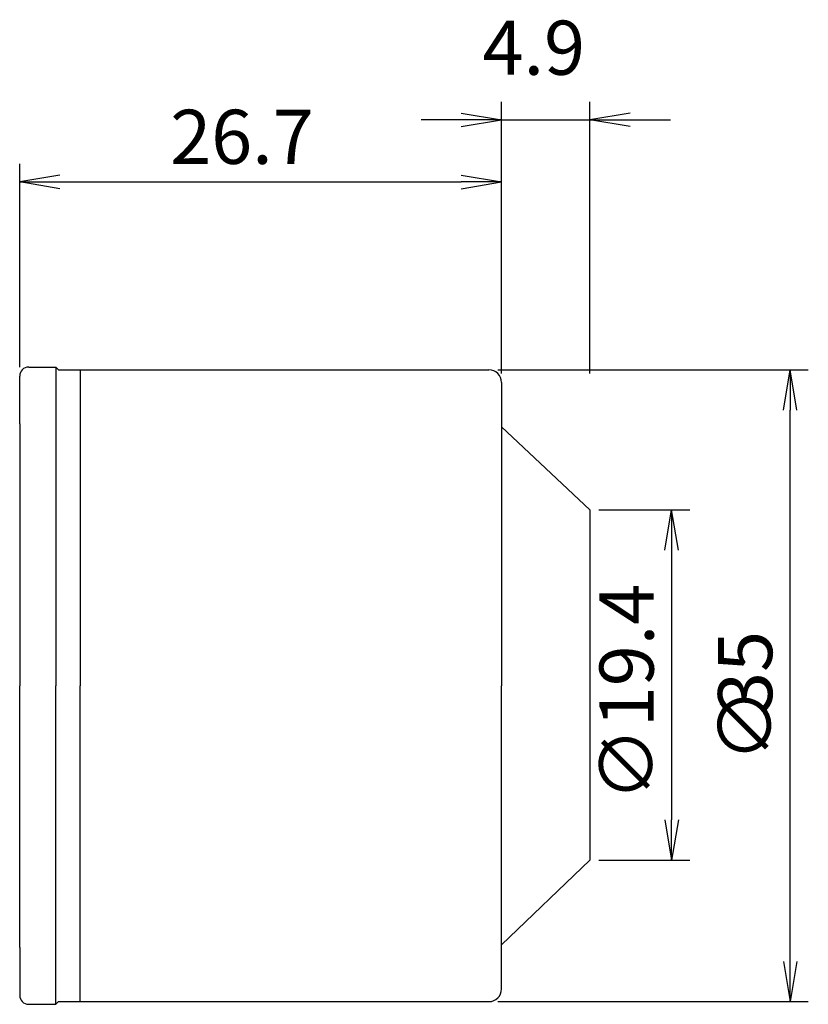
# Model space of a CAD drawing. Extents: x 78.3 to 122, y -17.7 to 36.9.
import ezdxf

# ---------------------------------------------------------------- set-up
doc = ezdxf.new("R2010")
doc.units = 0
doc.header["$LTSCALE"] = 10
doc.header["$PDMODE"] = 1
doc.header["$PDSIZE"] = -5
doc.layers.get('0').update_dxf_attribs({"linetype": 'CONTINUOUS'})
doc.layers.get('DEFPOINTS').update_dxf_attribs({"linetype": 'CONTINUOUS'})
for name, color, linetype in [('240', 4, 'CONTINUOUS'), ('241', 211, 'CONTINUOUS'), ('250', 3, 'CONTINUOUS')]:
    doc.layers.add(name, color=color, linetype=linetype)
doc.styles.get("Standard").update_dxf_attribs({"font": 'romans.shx', "bigfont": 'BIGFONT.SHX'})
doc.styles.add('YOKO', font='romans.shx', dxfattribs={"bigfont": 'extfont.shx'})
doc.dimstyles.new('BIGT$0', dxfattribs={"dimtxt": 3, "dimasz": 2.23, "dimexe": 1, "dimexo": 0.5, "dimgap": 1, "dimtad": 3, "dimblk": 'OPEN', "dimcen": 0, "dimclrd": 3, "dimclre": 3, "dimclrt": 40, "dimazin": 3, "dimtp": 0.1, "dimtm": 0.1, "dimtfac": 0.71, "dimtmove": 0, "dimatfit": 3})

# ---------------------------------------------------------------- blocks, each defined once
blk = doc.blocks.new('_OPEN')
at = {"color": 0, "linetype": 'BYBLOCK'}
for p, q in [((-1, 0.167), (0, 0)), ((-1, -0.167), (0, 0)), ((0, 0), (-1, 0))]:
    blk.add_line(p, q, dxfattribs=at)
blk = doc.blocks.new('*X20')
at = {"layer": '250', "color": 40, "linetype": 'CONTINUOUS'}
for s, p in [('35', (120, -1.509)), ('∅', (120, -4.223))]:
    blk.add_text(s, height=3, rotation=90, dxfattribs=at).set_placement(p)
blk = doc.blocks.new('*D9')
at = {"layer": '250', "color": 3}
for p, q in [((78.3, 17.65), (78.3, 28.907)), ((105, 17.3), (105, 28.907)), ((80.53, 27.907), (102.77, 27.907))]:
    blk.add_line(p, q, dxfattribs=at)
at = {"layer": 'DEFPOINTS', "color": 0}
for p in [(105, 27.907), (78.3, 17.15), (105, 16.8)]:
    blk.add_point(p, dxfattribs=at)
at = {"layer": '250', "color": 3, "xscale": 2.229999999999999, "yscale": 2.229999999999999, "zscale": 2.229999999999999, "rotation": 180}
blk.add_blockref('_OPEN', (78.3, 27.907), dxfattribs=at)
at = {"layer": '250', "color": 3, "xscale": 2.229999999999999, "yscale": 2.229999999999999, "zscale": 2.229999999999999}
blk.add_blockref('_OPEN', (105, 27.907), dxfattribs=at)
at = {"layer": '250', "color": 40, "linetype": 'CONTINUOUS', "style": 'YOKO'}
blk.add_text('26.7', height=3, dxfattribs=at).set_placement((86.641, 28.907))
blk = doc.blocks.new('*D17')
at = {"layer": '250', "color": 3}
for p, q in [((105, 17.3), (105, 32.343)), ((109.9, 17.3), (109.9, 32.343)), ((102.77, 31.343), (100.54, 31.343)), ((105, 31.343), (109.9, 31.343)), ((112.13, 31.343), (114.36, 31.343))]:
    blk.add_line(p, q, dxfattribs=at)
at = {"layer": 'DEFPOINTS', "color": 0}
for p in [(109.9, 31.343), (105, 16.8), (109.9, 16.8)]:
    blk.add_point(p, dxfattribs=at)
at = {"layer": '250', "color": 3, "xscale": 2.229999999999999, "yscale": 2.229999999999999, "zscale": 2.229999999999999}
blk.add_blockref('_OPEN', (105, 31.343), dxfattribs=at)
at = {"layer": '250', "color": 3, "xscale": 2.229999999999999, "yscale": 2.229999999999999, "zscale": 2.229999999999999, "rotation": 180}
blk.add_blockref('_OPEN', (109.9, 31.343), dxfattribs=at)
at = {"layer": '250', "color": 40, "linetype": 'CONTINUOUS', "style": 'YOKO'}
blk.add_text('4.9', height=3, dxfattribs=at).set_placement((103.948, 33.843))
blk = doc.blocks.new('*D19')
at = {"layer": '250', "color": 3}
for p, q in [((110.4, 9.734), (115.428, 9.734)), ((114.428, 7.504), (114.428, -7.436)), ((110.4, -9.666), (115.428, -9.666))]:
    blk.add_line(p, q, dxfattribs=at)
at = {"layer": 'DEFPOINTS', "color": 0}
for p in [(109.9, 9.734), (109.9, -9.666), (114.428, -9.666)]:
    blk.add_point(p, dxfattribs=at)
at = {"layer": '250', "color": 3, "xscale": 2.229999999999999, "yscale": 2.229999999999999, "zscale": 2.229999999999999}
for p, rotation in [((114.428, 9.734), 90), ((114.428, -9.666), 270)]:
    blk.add_blockref('_OPEN', p, dxfattribs=dict(at, rotation=rotation))
at = {"layer": '250', "color": 40, "linetype": 'CONTINUOUS', "style": 'YOKO'}
blk.add_text('∅19.4', height=3, rotation=90, dxfattribs=at).set_placement((113.428, -6.395))

msp = doc.modelspace()

# ---------------------------------------------------------------- linework, layer by layer
at = {"layer": '240', "linetype": 'CONTINUOUS'}
for p, q in [((78.8, 17.65), (80.3, 17.65)), ((80.45, 17.5), (104.3, 17.5)), ((78.3, 14.5), (78.3, 17.15)), ((105, 16.8), (105, 0)), ((105, -16.8), (105, 0)), ((78.3, -14.5), (78.3, -17.15)), ((78.8, -17.65), (80.3, -17.65)), ((80.45, -17.5), (104.3, -17.5))]:
    msp.add_line(p, q, dxfattribs=at)
at = {"layer": '240'}
for p, q in [((80.45, 17.5), (80.3, 17.65)), ((78.3, 14.5), (78.3, 0)), ((105, 14.35), (109.9, 9.734)), ((109.9, 9.734), (109.9, -9.666)), ((109.9, 9.268), (109.9, -9.2)), ((78.3, -14.5), (78.3, 0)), ((105, -14.35), (109.9, -9.666)), ((80.45, -17.5), (80.3, -17.65))]:
    msp.add_line(p, q, dxfattribs=at)
at = {"layer": '240', "linetype": 'CONTINUOUS'}
for centre, radius, start, end in [((78.8, 17.15), 0.5, 90, 180), ((104.3, 16.8), 0.7, 0, 90), ((104.3, -16.8), 0.7, 270, 360), ((78.8, -17.15), 0.5, 180, 270)]:
    msp.add_arc(centre, radius, start, end, dxfattribs=at)
at = {"layer": '241', "linetype": 'CONTINUOUS'}
for p, q in [((80.3, 17.65), (80.3, 0)), ((81.66, 17.5), (81.66, 0)), ((80.3, -17.65), (80.3, 0)), ((81.66, -17.5), (81.66, 0))]:
    msp.add_line(p, q, dxfattribs=at)
at = {"layer": '250', "color": 3, "linetype": 'CONTINUOUS'}
for p, q in [((104.8, 17.5), (122, 17.5)), ((104.8, -17.5), (122, -17.5))]:
    msp.add_line(p, q, dxfattribs=at)
at = {"layer": '250', "linetype": 'CONTINUOUS'}
msp.add_line((121, -15.27), (121, 15.27), dxfattribs=at)

# ---------------------------------------------------------------- block references
at = {"layer": '250', "linetype": 'CONTINUOUS', "xscale": 2.229999999999999, "yscale": 2.229999999999999, "zscale": 2.229999999999999}
for p, rotation in [((121, 17.5), 90), ((121, -17.5), 270)]:
    msp.add_blockref('_OPEN', p, dxfattribs=dict(at, rotation=rotation))
at = {"layer": '250', "linetype": 'CONTINUOUS'}
msp.add_blockref('*X20', (0, 0), dxfattribs=at)

# ---------------------------------------------------------------- dimensions: what is measured, and where the dimension line sits
at = {"layer": '250'}
for base, p1, p2, picture, middle in [((109.9, 31.343), (105, 16.8), (109.9, 16.8), '*D17', (107.45, 35.343)), ((105, 27.907), (78.3, 17.15), (105, 16.8), '*D9', (91.65, 30.407))]:
    dim = msp.add_linear_dim(base=base, p1=p1, p2=p2, dimstyle='BIGT$0', override={"dimtmove": 2}, dxfattribs=at)
    dim.commit()
    dim.dimension.update_dxf_attribs({"geometry": picture, "text_midpoint": middle})
dim = msp.add_linear_dim(base=(114.428, -9.666), p1=(109.9, 9.734), p2=(109.9, -9.666), angle=90, text='∅19.4', dimstyle='BIGT$0', override={"dimtmove": 2}, dxfattribs=at)
dim.commit()
dim.dimension.update_dxf_attribs({"geometry": '*D19', "text_midpoint": (111.928, 0.034)})

doc.saveas('drawing.dxf')
